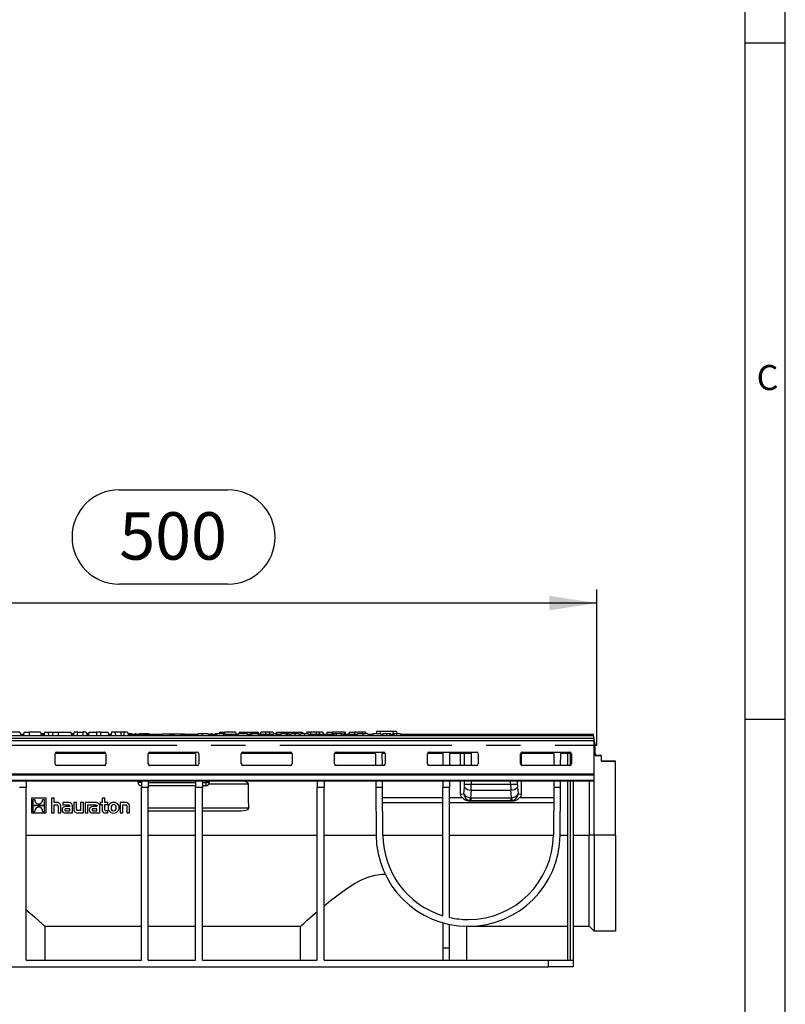
# Model space of a CAD drawing. Units: millimetres. Extents: x 56 to 3304, y 56 to 2320.
# Drawn here: x 2852 to 3304, y 1020 to 1602 of the extents above; entities that cross this region are included whole.
import ezdxf

# ---------------------------------------------------------------- set-up
doc = ezdxf.new("R2010")
doc.units = ezdxf.units.MM
doc.header["$LTSCALE"] = 8
doc.linetypes.add('CENTERX2', pattern=[20.32, 12.7, -2.54, 2.54, -2.54])
for name, color, linetype in [('HAURATON_CENTERLINE', 60, 'CENTERX2'), ('HAURATON_DIMENSIONING', 1, 'Continuous'), ('HAURATON_FRAME_LOGO', 1, 'Continuous')]:
    doc.layers.add(name, color=color, linetype=linetype)
doc.layers.add('HAURATON_PRODUCT_CONTOUR', color=7, linetype='Continuous', lineweight=25)
doc.styles.add('SLDTEXTSTYLE1', font='GOTHIC.TTF', dxfattribs={"width": 0.913})
doc.styles.add('SLDTEXTSTYLE2', font='ARIAL.TTF', dxfattribs={"width": 0.948})
doc.dimstyles.new('SLDDIMSTYLE0', dxfattribs={"dimtxt": 28, "dimasz": 28, "dimexe": 0, "dimexo": 0.0625, "dimgap": 7, "dimtad": 1, "dimdec": 0, "dimrnd": 1e-09, "dimzin": 12, "dimdsep": 46, "dimtxsty": 'SLDTEXTSTYLE2', "dimsah": 1, "dimcen": 0.09, "dimadec": 0, "dimazin": 3, "dimtfac": 1, "dimtdec": 0, "dimtofl": 0, "dimtmove": 0, "dimatfit": 3, "dimfxl": 1, "dimfrac": 2, "dimtolj": 1, "dimtzin": 12, "dimarcsym": 0})

# ---------------------------------------------------------------- blocks, each defined once
blk = doc.blocks.new('_D_14')
at = {"layer": 'HAURATON_DIMENSIONING'}
for p, q in [((2910.55, 1323.77), (2974.71, 1323.77)), ((2692.63, 1176.81), (2692.63, 1264.81)), ((2974.71, 1267.97), (2910.55, 1267.97)), ((3192.63, 1172.81), (3192.63, 1264.81)), ((3192.63, 1256.81), (2692.63, 1256.81))]:
    blk.add_line(p, q, dxfattribs=at)
for centre, start, end in [((2910.55, 1295.87), 90, 270), ((2974.71, 1295.87), 270, 90)]:
    blk.add_arc(centre, 27.9, start, end, dxfattribs=at)
for points in [[(2692.63, 1256.81), (2720.63, 1252.5), (2720.63, 1261.11)], [(3192.63, 1256.81), (3164.63, 1261.11), (3164.63, 1252.5)]]:
    blk.add_solid(points, dxfattribs=at)
at = {"layer": 'HAURATON_DIMENSIONING', "insert": (2910.55, 1310.48), "char_height": 28, "attachment_point": 1, "style": 'SLDTEXTSTYLE2'}
blk.add_mtext('500', dxfattribs=at)

msp = doc.modelspace()

# ---------------------------------------------------------------- linework, layer by layer
at = {"layer": 'HAURATON_CENTERLINE'}
msp.add_line((2192.63, 1172.81), (3192.63, 1172.81), dxfattribs=at)
at = {"layer": 'HAURATON_FRAME_LOGO'}
for p, q in [((3304, 304), (3304, 2320)), ((3280, 2296), (3280, 304)), ((3280, 1588), (3304, 1588)), ((3304, 1188), (3280, 1188))]:
    msp.add_line(p, q, dxfattribs=at)
at = {"layer": 'HAURATON_PRODUCT_CONTOUR'}
for p, q in [((3191.13, 1176.81), (2194.13, 1176.81)), ((2194.13, 1175.57), (3191.13, 1175.57)), ((2694.54, 1178.61), (3190.72, 1178.61)), ((2851.84, 1180.61), (2844.28, 1180.61)), ((2851.84, 1180.61), (2852.38, 1178.61)), ((2854.01, 1179.11), (2852.25, 1179.11)), ((2854.42, 1180.61), (2853.88, 1178.61)), ((2854.42, 1180.61), (2857.38, 1180.61)), ((2857.38, 1180.61), (2857.38, 1178.61)), ((2863.94, 1180.61), (2857.38, 1180.61)), ((2863.94, 1180.61), (2864.48, 1178.61)), ((2865.39, 1179.61), (2864.21, 1179.61)), ((2866.11, 1179.11), (2864.35, 1179.11)), ((2866.25, 1179.61), (2865.39, 1179.61)), ((2866.52, 1180.61), (2865.98, 1178.61)), ((2866.52, 1180.61), (2868.44, 1180.61)), ((2868.44, 1180.61), (2868.98, 1178.61)), ((2868.44, 1180.61), (2871.52, 1180.61)), ((2871.52, 1180.61), (2870.98, 1178.61)), ((2871.52, 1180.61), (2874.48, 1180.61)), ((2874.48, 1180.61), (2874.48, 1178.61)), ((2874.48, 1180.61), (2882.04, 1180.61)), ((2882.04, 1180.61), (2882.58, 1178.61)), ((2883.55, 1179.61), (2882.31, 1179.61)), ((2883.41, 1179.11), (2882.45, 1179.11)), ((2883.82, 1180.61), (2883.28, 1178.61)), ((2886.12, 1180.61), (2883.82, 1180.61)), ((2886.12, 1180.61), (2885.58, 1178.61)), ((2886.12, 1180.61), (2889.08, 1180.61)), ((2889.08, 1180.61), (2889.08, 1178.61)), ((2891.04, 1180.61), (2889.08, 1180.61)), ((2891.04, 1180.61), (2891.58, 1178.61)), ((2892.31, 1179.11), (2891.45, 1179.11)), ((2891.82, 1179.61), (2891.68, 1179.11)), ((2892.41, 1179.61), (2891.82, 1179.61)), ((2892.72, 1180.61), (2892.18, 1178.61)), ((2892.41, 1179.61), (2892.43, 1179.53)), ((2892.45, 1179.61), (2892.41, 1179.61)), ((2892.72, 1180.61), (2897.18, 1180.61)), ((2897.18, 1180.61), (2897.18, 1178.61)), ((2899.38, 1180.61), (2897.18, 1180.61)), ((2899.38, 1180.61), (2899.38, 1178.61)), ((2899.38, 1180.61), (2903.84, 1180.61)), ((2903.84, 1180.61), (2904.38, 1178.61)), ((2904.45, 1179.61), (2904.11, 1179.61)), ((2905.61, 1179.11), (2904.25, 1179.11)), ((2904.45, 1179.61), (2904.58, 1179.11)), ((2906.02, 1180.61), (2905.48, 1178.61)), ((2907.94, 1180.61), (2906.02, 1180.61)), ((2907.94, 1180.61), (2908.48, 1178.61)), ((2911.48, 1180.61), (2907.94, 1180.61)), ((2911.48, 1180.61), (2911.48, 1178.61)), ((2913.52, 1180.61), (2911.48, 1180.61)), ((2913.52, 1180.61), (2912.98, 1178.61)), ((2915.44, 1180.61), (2913.52, 1180.61)), ((2915.44, 1180.61), (2915.98, 1178.61)), ((2917.12, 1179.61), (2915.71, 1179.61)), ((2935.96, 1179.11), (2915.85, 1179.11)), ((2917.12, 1179.61), (2917.05, 1179.11)), ((2917.9, 1179.61), (2917.12, 1179.61)), ((2917.9, 1179.61), (2918.03, 1179.11)), ((2919.91, 1179.61), (2919.78, 1179.11)), ((2920.51, 1179.61), (2919.91, 1179.61)), ((2920.51, 1179.61), (2920.64, 1179.11)), ((2922.21, 1179.61), (2922.08, 1179.11)), ((2923.37, 1179.61), (2922.21, 1179.61)), ((2924.42, 1179.61), (2923.37, 1179.61)), ((2925.77, 1179.61), (2924.42, 1179.61)), ((2928.24, 1179.61), (2925.77, 1179.61)), ((2925.77, 1179.61), (2925.77, 1179.11)), ((2928.24, 1179.61), (2928.37, 1179.11)), ((2936.1, 1179.61), (2935.83, 1178.61)), ((2936.1, 1179.61), (2939.96, 1179.61)), ((2939.96, 1179.61), (2940.23, 1178.61)), ((2939.96, 1179.61), (2942.36, 1179.61)), ((2942.76, 1179.11), (2940.1, 1179.11)), ((2942.5, 1179.11), (2942.36, 1179.61)), ((2942.9, 1179.61), (2942.63, 1178.61)), ((2942.9, 1179.61), (2946.76, 1179.61)), ((2946.76, 1179.61), (2947.03, 1178.61)), ((2946.76, 1179.61), (2949.16, 1179.61)), ((2956.89, 1179.11), (2946.9, 1179.11)), ((2949.3, 1179.11), (2949.16, 1179.61)), ((2957.02, 1179.61), (2956.75, 1178.61)), ((2959.62, 1179.61), (2957.02, 1179.61)), ((2963.05, 1179.61), (2959.62, 1179.61)), ((2964.62, 1179.11), (2963.18, 1179.11)), ((2964.75, 1179.61), (2964.49, 1178.61)), ((2965.35, 1179.61), (2964.75, 1179.61)), ((2965.35, 1179.61), (2965.61, 1178.61)), ((2967.23, 1179.11), (2965.48, 1179.11)), ((2967.36, 1179.61), (2967.09, 1178.61)), ((2967.95, 1179.61), (2967.36, 1179.61)), ((2972.2, 1179.61), (2967.95, 1179.61)), ((2967.95, 1179.61), (2968.22, 1178.61)), ((2969.82, 1180.61), (2969.55, 1179.61)), ((2969.82, 1180.61), (2972.78, 1180.61)), ((2972.2, 1179.61), (2972.05, 1178.61)), ((2972.98, 1179.61), (2972.2, 1179.61)), ((2979.24, 1180.61), (2972.78, 1180.61)), ((2972.78, 1180.61), (2972.78, 1179.61)), ((2972.98, 1179.61), (2973.25, 1178.61)), ((2980.68, 1179.11), (2973.11, 1179.11)), ((2979.24, 1180.61), (2979.65, 1179.11)), ((2980.81, 1179.61), (2980.54, 1178.61)), ((2986.12, 1179.61), (2980.81, 1179.61)), ((2981.42, 1180.61), (2981.15, 1179.61)), ((2981.42, 1180.61), (2985.88, 1180.61)), ((2985.88, 1180.61), (2988.08, 1180.61)), ((2985.88, 1180.61), (2985.88, 1179.61)), ((2986.12, 1179.61), (2986.39, 1178.61)), ((2987.69, 1179.11), (2986.26, 1179.11)), ((2987.83, 1179.61), (2987.56, 1178.61)), ((2988.42, 1179.61), (2987.83, 1179.61)), ((2988.08, 1180.61), (2992.54, 1180.61)), ((2988.08, 1180.61), (2988.08, 1179.61)), ((2988.42, 1179.61), (2988.69, 1178.61)), ((2992.67, 1179.61), (2988.42, 1179.61)), ((2992.67, 1179.61), (2992.52, 1178.61)), ((2992.54, 1180.61), (2992.81, 1179.61)), ((2993.44, 1179.61), (2992.67, 1179.61)), ((2993.44, 1179.61), (2993.71, 1178.61)), ((3001.37, 1179.11), (2993.58, 1179.11)), ((2994.22, 1180.61), (2993.81, 1179.11)), ((2997.22, 1180.61), (2994.22, 1180.61)), ((2997.22, 1180.61), (2996.81, 1179.11)), ((2999.14, 1180.61), (2997.22, 1180.61)), ((2999.14, 1180.61), (2999.55, 1179.11)), ((3001.44, 1180.61), (2999.14, 1180.61)), ((3001.51, 1179.61), (3001.24, 1178.61)), ((3001.44, 1180.61), (3001.71, 1179.61)), ((3003.35, 1179.61), (3001.51, 1179.61)), ((3003.22, 1180.61), (3002.95, 1179.61)), ((3003.35, 1179.61), (3003.09, 1178.61)), ((3003.22, 1180.61), (3006.18, 1180.61)), ((3003.84, 1179.61), (3003.35, 1179.61)), ((3003.84, 1179.61), (3004.11, 1178.61)), ((3005.88, 1179.11), (3003.98, 1179.11)), ((3006.02, 1179.61), (3005.75, 1178.61)), ((3009.5, 1179.61), (3006.02, 1179.61)), ((3006.18, 1180.61), (3018.74, 1180.61)), ((3006.18, 1180.61), (3006.18, 1179.61)), ((3009.5, 1179.61), (3009.24, 1178.61)), ((3009.99, 1179.61), (3009.5, 1179.61)), ((3009.99, 1179.61), (3010.26, 1178.61)), ((3011.02, 1179.61), (3009.99, 1179.61)), ((3011.02, 1179.61), (3011.29, 1178.61)), ((3011.95, 1179.11), (3011.15, 1179.11)), ((3014.29, 1179.61), (3012.1, 1179.61)), ((3016.66, 1179.61), (3014.29, 1179.61)), ((3017.58, 1179.11), (3016.79, 1179.11)), ((3019.92, 1179.61), (3017.74, 1179.61)), ((3018.74, 1180.61), (3019.01, 1179.61)), ((3022.29, 1179.61), (3019.92, 1179.61)), ((3021.32, 1180.61), (3021.05, 1179.61)), ((3023.24, 1180.61), (3021.32, 1180.61)), ((3036.5, 1179.11), (3022.43, 1179.11)), ((3023.24, 1180.61), (3023.65, 1179.11)), ((3026.88, 1180.61), (3023.24, 1180.61)), ((3028.92, 1180.61), (3026.88, 1180.61)), ((3026.88, 1180.61), (3026.88, 1179.11)), ((3028.92, 1180.61), (3028.51, 1179.11)), ((3030.84, 1180.61), (3028.92, 1180.61)), ((3030.84, 1180.61), (3031.25, 1179.11)), ((3033.42, 1180.61), (3033.01, 1179.11)), ((3033.42, 1180.61), (3036.38, 1180.61)), ((3036.63, 1179.61), (3036.36, 1178.61)), ((3043.34, 1180.61), (3036.38, 1180.61)), ((3036.38, 1180.61), (3036.38, 1179.11)), ((3037.22, 1179.61), (3036.63, 1179.61)), ((3037.22, 1179.61), (3037.49, 1178.61)), ((3038.7, 1179.61), (3037.22, 1179.61)), ((3038.7, 1179.61), (3038.66, 1178.61)), ((3041.67, 1179.61), (3038.7, 1179.61)), ((3041.67, 1179.61), (3041.54, 1178.61)), ((3042.39, 1179.61), (3041.67, 1179.61)), ((3042.39, 1179.61), (3042.93, 1178.61)), ((3043.38, 1179.11), (3042.66, 1179.11)), ((3043.52, 1179.61), (3043.25, 1178.61)), ((3043.34, 1180.61), (3043.61, 1179.61)), ((3043.34, 1180.61), (3043.94, 1180.61)), ((3044, 1179.61), (3043.52, 1179.61)), ((3044.35, 1179.11), (3043.94, 1180.61)), ((3044, 1179.61), (3044.27, 1178.61)), ((3045.86, 1179.11), (3044.14, 1179.11)), ((3045.99, 1179.61), (3045.72, 1178.61)), ((3046.48, 1179.61), (3045.99, 1179.61)), ((3046.52, 1180.61), (3046.25, 1179.61)), ((3046.48, 1179.61), (3046.75, 1178.61)), ((3046.52, 1180.61), (3049.48, 1180.61)), ((3050.91, 1179.11), (3046.61, 1179.11)), ((3054.02, 1180.61), (3049.48, 1180.61)), ((3049.48, 1180.61), (3049.48, 1179.11)), ((3054.48, 1179.61), (3051.04, 1179.61)), ((3054.02, 1180.61), (3053.75, 1179.61)), ((3055.94, 1180.61), (3054.02, 1180.61)), ((3057.41, 1179.61), (3054.48, 1179.61)), ((3055.94, 1180.61), (3056.21, 1179.61)), ((3060.16, 1179.11), (3057.58, 1179.11)), ((3060.06, 1178.75), (3060.03, 1178.61)), ((3064.99, 1179.61), (3060.31, 1179.61)), ((3062.52, 1180.91), (3062.39, 1179.61)), ((3064.58, 1180.91), (3062.52, 1180.91)), ((3064.58, 1180.91), (3064.69, 1179.61)), ((3072.28, 1180.91), (3064.58, 1180.91)), ((3064.99, 1179.61), (3065.26, 1178.61)), ((3066.17, 1179.11), (3065.12, 1179.11)), ((3068.5, 1179.61), (3066.32, 1179.61)), ((3070.32, 1179.61), (3068.5, 1179.61)), ((3070.88, 1179.61), (3070.32, 1179.61)), ((3071.94, 1179.11), (3071.01, 1179.11)), ((3072.79, 1179.61), (3072.07, 1179.61)), ((3072.28, 1180.91), (3072.17, 1179.61)), ((3074.34, 1180.91), (3072.28, 1180.91)), ((3074.37, 1179.61), (3072.79, 1179.61)), ((3074.34, 1180.91), (3074.47, 1179.61)), ((3076.66, 1179.61), (3074.37, 1179.61)), ((3076.66, 1179.61), (3076.93, 1178.61)), ((3190.64, 1179.11), (3076.8, 1179.11)), ((3190.72, 1178.61), (3190.64, 1179.11)), ((3191.03, 1176.81), (3190.72, 1178.61)), ((3191.13, 1175.57), (3191.13, 1176.81)), ((3191.63, 1173.31), (3191.13, 1176.23)), ((3191.13, 1155.88), (3191.13, 1175.57)), ((3191.6, 1172.81), (3191.13, 1172.81)), ((3191.13, 1171.9), (3191.56, 1171.9)), ((3191.13, 1171.81), (3191.63, 1171.81)), ((3191.55, 1171.81), (3191.56, 1171.9)), ((3191.56, 1171.9), (3191.6, 1172.81)), ((3191.6, 1172.81), (3191.63, 1173.31)), ((3191.63, 1167.81), (3191.63, 1171.81)), ((2902.63, 1167.81), (2872.63, 1167.81)), ((2872.63, 1161.75), (2872.63, 1167.73)), ((2873.63, 1168.73), (2901.63, 1168.73)), ((2902.63, 1167.73), (2902.63, 1161.75)), ((2955.63, 1167.81), (2927.63, 1167.81)), ((2927.63, 1161.75), (2927.63, 1167.73)), ((2928.63, 1168.73), (2956.63, 1168.73)), ((2955.63, 1167.81), (2955.63, 1160.79)), ((2957.63, 1167.73), (2957.63, 1161.75)), ((3012.63, 1167.81), (2982.63, 1167.81)), ((2982.63, 1161.75), (2982.63, 1167.73)), ((2983.63, 1168.73), (3011.63, 1168.73)), ((3012.63, 1167.73), (3012.63, 1161.75)), ((3061.93, 1167.81), (3037.63, 1167.81)), ((3037.63, 1161.75), (3037.63, 1167.73)), ((3038.63, 1168.73), (3066.63, 1168.73)), ((3061.93, 1167.81), (3061.98, 1160.79)), ((3067.63, 1167.81), (3065.93, 1167.81)), ((3065.98, 1160.79), (3065.93, 1167.81)), ((3067.63, 1167.73), (3067.63, 1161.75)), ((3101.73, 1167.81), (3092.63, 1167.81)), ((3092.63, 1161.75), (3092.63, 1167.73)), ((3093.63, 1168.73), (3121.63, 1168.73)), ((3101.73, 1167.81), (3101.73, 1160.79)), ((3118.49, 1167.81), (3105.73, 1167.81)), ((3105.73, 1167.81), (3105.73, 1160.79)), ((3112.13, 1160.83), (3112.13, 1167.81)), ((3114.56, 1160.83), (3114.55, 1167.81)), ((3118.49, 1167.81), (3118.49, 1160.79)), ((3122.63, 1167.73), (3122.63, 1161.75)), ((3167.33, 1167.81), (3147.63, 1167.81)), ((3147.63, 1161.75), (3147.63, 1167.73)), ((3148.13, 1160.96), (3148.13, 1167.81)), ((3148.63, 1168.73), (3176.63, 1168.73)), ((3167.33, 1167.81), (3167.28, 1160.79)), ((3171.28, 1160.79), (3171.33, 1167.81)), ((3177.63, 1167.81), (3171.33, 1167.81)), ((3175.63, 1160.83), (3175.63, 1167.81)), ((3177.13, 1160.96), (3177.13, 1167.81)), ((3177.63, 1167.73), (3177.63, 1161.75)), ((3191.63, 1167.81), (3191.13, 1167.81)), ((3191.63, 1167.81), (3191.63, 1166.79)), ((3195.13, 1166.81), (3191.63, 1166.81)), ((3191.63, 1166.79), (3195.13, 1166.79)), ((3195.13, 1166.79), (3195.13, 1166.81)), ((3195.13, 1166.79), (3195.13, 1163.29)), ((2873.63, 1160.75), (2873.63, 1160.83)), ((2901.63, 1160.83), (2873.63, 1160.83)), ((2901.63, 1160.75), (2873.63, 1160.75)), ((2901.63, 1160.83), (2901.63, 1160.75)), ((2928.63, 1160.75), (2928.63, 1160.83)), ((2955.63, 1160.83), (2928.63, 1160.83)), ((2956.63, 1160.75), (2928.63, 1160.75)), ((2956.63, 1160.79), (2956.63, 1160.75)), ((2983.63, 1160.75), (2983.63, 1160.83)), ((3011.63, 1160.83), (2983.63, 1160.83)), ((3011.63, 1160.75), (2983.63, 1160.75)), ((3011.63, 1160.83), (3011.63, 1160.75)), ((3038.63, 1160.75), (3038.63, 1160.83)), ((3061.98, 1160.83), (3038.63, 1160.83)), ((3066.63, 1160.75), (3038.63, 1160.75)), ((3066.63, 1160.83), (3065.98, 1160.83)), ((3066.63, 1160.83), (3066.63, 1160.75)), ((3093.63, 1160.75), (3093.63, 1160.83)), ((3101.73, 1160.83), (3093.63, 1160.83)), ((3121.63, 1160.75), (3093.63, 1160.75)), ((3116.54, 1160.83), (3105.73, 1160.83)), ((3121.63, 1160.79), (3121.63, 1160.75)), ((3148.63, 1160.75), (3148.63, 1160.83)), ((3167.28, 1160.83), (3148.63, 1160.83)), ((3176.63, 1160.75), (3148.63, 1160.75)), ((3176.63, 1160.83), (3171.28, 1160.83)), ((3176.63, 1160.83), (3176.63, 1160.75)), ((3203.63, 1163.31), (3195.13, 1163.31)), ((3195.13, 1163.29), (3203.63, 1163.29)), ((3203.63, 1163.29), (3203.63, 1163.31)), ((3203.63, 1119.7), (3203.63, 1163.29)), ((2194.13, 1155.88), (3191.13, 1155.88)), ((2194.13, 1155.37), (3191.13, 1155.37)), ((3191.13, 1155.37), (3191.13, 1155.88)), ((3191.13, 1152.24), (3191.13, 1155.37)), ((2194.13, 1152.24), (3191.13, 1152.24)), ((2194.13, 1151.81), (3191.13, 1151.81)), ((2855.63, 1147.81), (2851.63, 1147.81)), ((2855.63, 1151.81), (2855.63, 1147.81)), ((2855.63, 1045.81), (2855.63, 1147.81)), ((2921.63, 1150.81), (2921.63, 1151.81)), ((2923.63, 1150.81), (2921.63, 1150.81)), ((2923.63, 1151.81), (2923.63, 1147.81)), ((2923.63, 1045.81), (2923.63, 1147.81)), ((2927.63, 1147.81), (2923.63, 1147.81)), ((2927.63, 1151.81), (2927.63, 1147.81)), ((2927.63, 1150.81), (2955.63, 1150.81)), ((2955.63, 1148.81), (2927.63, 1148.81)), ((2927.63, 1045.81), (2927.63, 1147.81)), ((2955.63, 1151.81), (2955.63, 1147.81)), ((2955.63, 1045.81), (2955.63, 1147.81)), ((2959.63, 1147.81), (2955.63, 1147.81)), ((2959.63, 1151.81), (2959.63, 1147.81)), ((2959.63, 1150.81), (2961.63, 1150.81)), ((2961.63, 1148.81), (2959.63, 1148.81)), ((2959.63, 1045.81), (2959.63, 1147.81)), ((2961.63, 1150.81), (2961.63, 1151.81)), ((2961.63, 1150.81), (2961.63, 1148.81)), ((2963.63, 1150.81), (2961.63, 1150.81)), ((2986.85, 1149.81), (2963.36, 1149.81)), ((2963.63, 1151.81), (2963.63, 1150.81)), ((3027.53, 1151.81), (3027.53, 1147.81)), ((3027.53, 1045.81), (3027.53, 1147.81)), ((3031.53, 1147.81), (3027.53, 1147.81)), ((3031.53, 1151.81), (3031.53, 1147.81)), ((3031.53, 1045.81), (3031.53, 1147.81)), ((3062.04, 1151.81), (3062.07, 1147.81)), ((3066.07, 1147.81), (3062.07, 1147.81)), ((3062.07, 1147.81), (3062.27, 1119.68)), ((3066.07, 1147.81), (3066.04, 1151.81)), ((3066.27, 1119.71), (3066.07, 1147.81)), ((3101.73, 1151.81), (3101.73, 1147.81)), ((3101.73, 1072.03), (3101.73, 1147.81)), ((3105.73, 1147.81), (3101.73, 1147.81)), ((3105.73, 1151.81), (3105.73, 1147.81)), ((3105.73, 1070.98), (3105.73, 1147.81)), ((3112.13, 1143.86), (3112.13, 1151.81)), ((3114.16, 1144.06), (3114.5, 1148.06)), ((3114.57, 1149.8), (3114.57, 1151.81)), ((3114.57, 1149.8), (3118.51, 1149.81)), ((3118.51, 1151.81), (3118.51, 1149.81)), ((3118.51, 1149.81), (3141.75, 1149.81)), ((3141.75, 1149.81), (3141.75, 1151.81)), ((3141.75, 1149.81), (3145.69, 1149.8)), ((3145.69, 1151.81), (3145.69, 1149.8)), ((3145.76, 1148.06), (3146.1, 1144.06)), ((3148.13, 1143.86), (3148.13, 1151.81)), ((3167.19, 1147.81), (3166.99, 1119.71)), ((3167.22, 1151.81), (3167.19, 1147.81)), ((3171.19, 1147.81), (3167.19, 1147.81)), ((3170.99, 1119.68), (3171.19, 1147.81)), ((3171.19, 1147.81), (3171.22, 1151.81)), ((3175.63, 1045.81), (3175.63, 1151.81)), ((3177.13, 1045.81), (3177.13, 1151.81)), ((3178.63, 1151.81), (3178.63, 1045.81)), ((3188.13, 1151.81), (3188.13, 1119.7)), ((3191.13, 1151.81), (3191.13, 1152.24)), ((3191.13, 1119.7), (3191.13, 1151.81)), ((2858.63, 1141.48), (2858.63, 1132.81)), ((2867.31, 1141.48), (2858.63, 1141.48)), ((2867.31, 1141.48), (2858.63, 1141.48)), ((2858.63, 1141.48), (2858.63, 1141.48)), ((2867.31, 1132.81), (2867.31, 1141.48)), ((2867.31, 1141.48), (2867.31, 1141.48)), ((2870.48, 1141.48), (2870.48, 1132.8)), ((2872.08, 1141.48), (2870.48, 1141.48)), ((2872.08, 1141.48), (2870.48, 1141.48)), ((2870.48, 1141.48), (2870.48, 1141.48)), ((2872.08, 1138.91), (2872.08, 1141.48)), ((2872.08, 1141.48), (2872.08, 1141.48)), ((2900.42, 1141.48), (2900.42, 1138.91)), ((2902.03, 1141.48), (2900.42, 1141.48)), ((2902.03, 1141.48), (2900.42, 1141.48)), ((2900.42, 1141.48), (2900.42, 1141.48)), ((2902.03, 1138.91), (2902.03, 1141.48)), ((2902.03, 1141.48), (2902.03, 1141.48)), ((3066.11, 1141.81), (3101.73, 1141.81)), ((3105.73, 1141.81), (3113.36, 1141.81)), ((3112.13, 1143.86), (3114.16, 1144.06)), ((3118.44, 1146.32), (3118.06, 1141.78)), ((3118.21, 1141.77), (3142.05, 1141.77)), ((3118.21, 1141.77), (3118.21, 1140.08)), ((3118.44, 1146.32), (3141.82, 1146.32)), ((3142.2, 1141.78), (3141.82, 1146.32)), ((3142.05, 1140.08), (3142.05, 1141.77)), ((3146.1, 1144.06), (3148.13, 1143.86)), ((3146.9, 1141.81), (3167.15, 1141.81)), ((2860.69, 1140.59), (2859.5, 1140.59)), ((2859.5, 1140.59), (2859.5, 1137.41)), ((2859.5, 1137.41), (2866.43, 1137.41)), ((2859.5, 1137.41), (2866.43, 1137.41)), ((2866.43, 1136.88), (2859.5, 1136.88)), ((2859.5, 1136.88), (2859.5, 1133.69)), ((2860.68, 1140.38), (2860.68, 1140.37)), ((2861.68, 1135.79), (2861.68, 1135.8)), ((2864.14, 1135.87), (2864.14, 1135.87)), ((2866.43, 1140.59), (2865.25, 1140.59)), ((2865.26, 1140.4), (2865.26, 1140.4)), ((2866.43, 1137.41), (2866.43, 1140.59)), ((2866.43, 1133.69), (2866.43, 1136.88)), ((2873.52, 1138.91), (2872.08, 1138.91)), ((2873.52, 1138.91), (2872.08, 1138.91)), ((2872.08, 1137.57), (2873.37, 1137.57)), ((2872.08, 1132.8), (2872.08, 1137.57)), ((2873.52, 1138.91), (2873.52, 1138.91)), ((2874.44, 1136.49), (2874.44, 1132.8)), ((2876.06, 1136.67), (2876.06, 1136.68)), ((2876.06, 1132.8), (2876.06, 1136.67)), ((2880.47, 1138.91), (2877.17, 1138.91)), ((2877.17, 1138.91), (2877.17, 1137.65)), ((2880.47, 1138.91), (2877.17, 1138.91)), ((2877.17, 1138.91), (2877.17, 1138.91)), ((2877.17, 1137.65), (2879.85, 1137.65)), ((2881.31, 1136.51), (2879.19, 1136.51)), ((2879.19, 1136.51), (2879.19, 1136.51)), ((2881.31, 1136.51), (2879.19, 1136.51)), ((2881.32, 1135.3), (2879.42, 1135.3)), ((2880.47, 1138.91), (2880.47, 1138.91)), ((2881.31, 1136.66), (2881.31, 1136.51)), ((2881.32, 1134.03), (2881.32, 1135.3)), ((2882.98, 1132.8), (2882.98, 1136.63)), ((2882.98, 1136.63), (2882.98, 1136.63)), ((2885.38, 1138.91), (2883.77, 1138.91)), ((2883.77, 1138.91), (2883.77, 1138.91)), ((2885.38, 1138.91), (2883.77, 1138.91)), ((2883.77, 1138.91), (2883.77, 1135.04)), ((2885.38, 1138.91), (2885.38, 1138.91)), ((2885.38, 1135.17), (2885.38, 1138.91)), ((2887.73, 1138.91), (2887.73, 1134.15)), ((2889.34, 1138.91), (2887.73, 1138.91)), ((2887.73, 1138.91), (2887.73, 1138.91)), ((2889.34, 1138.91), (2887.73, 1138.91)), ((2889.34, 1132.8), (2889.34, 1138.91)), ((2889.34, 1138.91), (2889.34, 1138.91)), ((2890.37, 1138.91), (2890.37, 1132.8)), ((2896.54, 1138.91), (2890.37, 1138.91)), ((2890.37, 1138.91), (2890.37, 1138.91)), ((2896.54, 1138.91), (2890.37, 1138.91)), ((2891.98, 1137.65), (2893.27, 1137.65)), ((2891.98, 1132.8), (2891.98, 1137.65)), ((2893.27, 1137.65), (2895.92, 1137.65)), ((2893.27, 1137.65), (2893.27, 1137.65)), ((2893.27, 1137.65), (2893.27, 1137.65)), ((2897.38, 1136.51), (2895.26, 1136.51)), ((2895.26, 1136.51), (2895.26, 1136.51)), ((2897.38, 1136.51), (2895.26, 1136.51)), ((2897.39, 1135.3), (2895.49, 1135.3)), ((2896.54, 1138.91), (2896.54, 1138.91)), ((2897.38, 1136.66), (2897.38, 1136.51)), ((2897.39, 1134.03), (2897.39, 1135.3)), ((2899.05, 1132.8), (2899.05, 1136.63)), ((2899.05, 1136.63), (2899.05, 1136.63)), ((2899.28, 1138.91), (2899.28, 1137.69)), ((2900.42, 1138.91), (2899.28, 1138.91)), ((2900.42, 1138.91), (2899.28, 1138.91)), ((2899.28, 1138.91), (2899.28, 1138.91)), ((2899.28, 1137.69), (2900.42, 1137.69)), ((2900.42, 1137.69), (2900.42, 1134.72)), ((2903.73, 1138.91), (2902.03, 1138.91)), ((2903.73, 1138.91), (2902.03, 1138.91)), ((2902.03, 1137.69), (2903.73, 1137.69)), ((2902.03, 1135.23), (2902.03, 1137.69)), ((2903.73, 1137.69), (2903.73, 1138.91)), ((2903.73, 1138.91), (2903.73, 1138.91)), ((2903.98, 1135.85), (2903.98, 1135.85)), ((2907.23, 1139.01), (2907.23, 1139.02)), ((2910.46, 1135.85), (2910.46, 1135.85)), ((2911.03, 1138.91), (2911.03, 1132.8)), ((2914.07, 1138.91), (2911.03, 1138.91)), ((2911.03, 1138.91), (2911.03, 1138.91)), ((2914.07, 1138.91), (2911.03, 1138.91)), ((2912.64, 1137.57), (2913.94, 1137.57)), ((2912.64, 1132.8), (2912.64, 1137.57)), ((2914.07, 1138.91), (2914.07, 1138.91)), ((2915.01, 1136.48), (2915.01, 1132.8)), ((2916.62, 1136.67), (2916.62, 1136.68)), ((2916.62, 1132.8), (2916.62, 1136.67)), ((2927.63, 1135.81), (2955.63, 1135.81)), ((2959.63, 1135.81), (2987.04, 1135.81)), ((3101.73, 1138.7), (3066.13, 1138.7)), ((3167.13, 1138.7), (3105.73, 1138.7)), ((3118.21, 1140.08), (3116.8, 1139.94)), ((3116.8, 1139.94), (3143.46, 1139.94)), ((3118.21, 1140.08), (3142.05, 1140.08)), ((3143.46, 1139.94), (3142.05, 1140.08)), ((2858.63, 1132.81), (2867.31, 1132.81)), ((2859.5, 1133.7), (2860.68, 1133.7)), ((2859.5, 1133.69), (2860.68, 1133.69)), ((2860.68, 1133.89), (2860.68, 1133.88)), ((2865.25, 1133.7), (2866.43, 1133.7)), ((2865.25, 1133.69), (2866.43, 1133.69)), ((2865.26, 1133.91), (2865.26, 1133.91)), ((2870.48, 1132.8), (2872.08, 1132.8)), ((2874.44, 1132.8), (2876.06, 1132.8)), ((2876.76, 1134.57), (2876.76, 1134.57)), ((2878.65, 1132.8), (2882.98, 1132.8)), ((2879.31, 1134.03), (2881.32, 1134.03)), ((2879.31, 1134.03), (2879.31, 1134.03)), ((2879.31, 1134.03), (2881.32, 1134.03)), ((2886.3, 1132.8), (2889.34, 1132.8)), ((2887.73, 1134.15), (2886.43, 1134.15)), ((2886.43, 1134.15), (2886.43, 1134.15)), ((2887.73, 1134.15), (2886.43, 1134.15)), ((2890.37, 1132.8), (2891.98, 1132.8)), ((2892.83, 1134.57), (2892.83, 1134.57)), ((2894.72, 1132.8), (2899.05, 1132.8)), ((2895.38, 1134.03), (2897.39, 1134.03)), ((2895.38, 1134.03), (2895.38, 1134.03)), ((2895.38, 1134.03), (2897.39, 1134.03)), ((2902.26, 1132.8), (2903.73, 1132.8)), ((2903.73, 1134.02), (2903.07, 1134.02)), ((2903.07, 1134.02), (2903.07, 1134.02)), ((2903.73, 1134.02), (2903.07, 1134.02)), ((2903.73, 1132.8), (2903.73, 1134.02)), ((2903.73, 1134.02), (2903.73, 1134.02)), ((2907.22, 1134.01), (2907.22, 1134.01)), ((2911.03, 1132.8), (2912.64, 1132.8)), ((2915.01, 1132.8), (2916.62, 1132.8)), ((2955.63, 1133.81), (2927.63, 1133.81)), ((2982.52, 1133.81), (2959.63, 1133.81)), ((2855.63, 1119.68), (2923.63, 1119.68)), ((2927.63, 1119.68), (2955.63, 1119.68)), ((2959.63, 1119.68), (3027.53, 1119.68)), ((3031.53, 1119.68), (3062.27, 1119.68)), ((3066.27, 1119.68), (3101.73, 1119.68)), ((3105.73, 1119.68), (3166.99, 1119.68)), ((3170.99, 1119.68), (3175.63, 1119.68)), ((3178.63, 1119.68), (3188.13, 1119.68)), ((3191.13, 1119.7), (3188.13, 1119.7)), ((3188.13, 1119.68), (3188.13, 1119.7)), ((3188.13, 1065.81), (3188.13, 1119.68)), ((3203.63, 1119.7), (3191.13, 1119.7)), ((3191.13, 1119.7), (3191.13, 1062.81)), ((3203.63, 1119.7), (3203.63, 1062.81)), ((2866.61, 1065.81), (2866.61, 1045.81)), ((2866.61, 1065.81), (2923.63, 1065.81)), ((2866.63, 1065.81), (2866.63, 1065.81)), ((2927.63, 1065.81), (2955.63, 1065.81)), ((2959.63, 1065.81), (3017.65, 1065.81)), ((3017.63, 1065.81), (3017.63, 1065.81)), ((3017.65, 1045.81), (3017.65, 1065.81)), ((3101.73, 1067.86), (3101.73, 1052.81)), ((3105.73, 1052.81), (3105.73, 1066.89)), ((3115.61, 1065.81), (3115.61, 1045.81)), ((3115.62, 1065.81), (3115.63, 1065.81)), ((3115.63, 1065.81), (3115.63, 1065.81)), ((3116.75, 1069.81), (3116.51, 1069.81)), ((3116.51, 1065.81), (3116.75, 1065.81)), ((3116.75, 1065.81), (3175.63, 1065.81)), ((3178.63, 1065.81), (3188.13, 1065.81)), ((3191.13, 1062.81), (3188.13, 1065.81)), ((3203.63, 1062.81), (3191.13, 1062.81)), ((3101.73, 1052.81), (3101.73, 1045.81)), ((3105.73, 1052.81), (3101.73, 1052.81)), ((3105.73, 1045.81), (3105.73, 1052.81)), ((2221.11, 1041.81), (3164.15, 1041.81)), ((2855.63, 1045.81), (2923.63, 1045.81)), ((2927.63, 1045.81), (2955.63, 1045.81)), ((2959.63, 1045.81), (3027.53, 1045.81)), ((3031.53, 1045.81), (3164.15, 1045.81)), ((3164.15, 1041.81), (3164.15, 1045.81)), ((3164.15, 1045.81), (3178.63, 1045.81)), ((3178.63, 1041.81), (3164.15, 1041.81)), ((3178.63, 1045.81), (3178.63, 1041.81))]:
    msp.add_line(p, q, dxfattribs=at)
at = {"layer": 'HAURATON_PRODUCT_CONTOUR', "flags": 128}
for points in [[(2865.39, 1179.61), (2865.39, 1179.31), (2865.39, 1179.11)], [(2923.37, 1179.61), (2923.31, 1179.31), (2923.28, 1179.11)], [(2924.42, 1179.61), (2924.4, 1179.31), (2924.39, 1179.11)], [(2959.62, 1179.61), (2959.62, 1179.31), (2959.62, 1179.01), (2959.62, 1178.61)], [(2963.05, 1179.61), (2963.13, 1179.31), (2963.21, 1179.01), (2963.32, 1178.61)], [(3012.1, 1179.61), (3011.95, 1179.11), (3011.8, 1178.61)], [(3014.29, 1179.61), (3014.29, 1179.31), (3014.29, 1179.01), (3014.29, 1178.61)], [(3016.66, 1179.61), (3016.74, 1179.31), (3016.82, 1179.01), (3016.92, 1178.61)], [(3017.74, 1179.61), (3017.58, 1179.11), (3017.43, 1178.61)], [(3019.92, 1179.61), (3019.92, 1179.31), (3019.92, 1179.01), (3019.92, 1178.61)], [(3022.29, 1179.61), (3022.37, 1179.31), (3022.45, 1179.01), (3022.56, 1178.61)], [(3051.04, 1179.61), (3050.96, 1179.31), (3050.88, 1179.01), (3050.77, 1178.61)], [(3054.48, 1179.61), (3054.48, 1179.31), (3054.48, 1179.01), (3054.48, 1178.61)], [(3057.41, 1179.61), (3057.58, 1179.11), (3057.75, 1178.61)], [(3066.32, 1179.61), (3066.17, 1179.11), (3066.02, 1178.61)], [(3068.5, 1179.61), (3068.5, 1179.31), (3068.5, 1179.01), (3068.5, 1178.61)], [(3070.32, 1179.61), (3070.39, 1179.31), (3070.45, 1179.01), (3070.53, 1178.61)], [(3070.88, 1179.61), (3070.96, 1179.31), (3071.04, 1179.01), (3071.15, 1178.61)], [(3072.07, 1179.61), (3071.99, 1179.31), (3071.91, 1179.01), (3071.8, 1178.61)], [(3072.79, 1179.61), (3072.68, 1179.11), (3072.58, 1178.61)], [(3074.37, 1179.61), (3074.37, 1179.31), (3074.37, 1179.01), (3074.37, 1178.61)], [(2982.24, 1151.81), (2984.88, 1151.47), (2985.65, 1151.18), (2986.5, 1150.59), (2986.73, 1150.26), (2986.85, 1149.87), (2986.85, 1149.81)], [(2873.37, 1137.57), (2873.69, 1137.55), (2873.94, 1137.5), (2874.13, 1137.4), (2874.28, 1137.27), (2874.37, 1137.07), (2874.43, 1136.81), (2874.44, 1136.49)], [(2879.19, 1136.51), (2878.34, 1136.45), (2877.68, 1136.27), (2877.2, 1135.95), (2876.95, 1135.59), (2876.81, 1135.13), (2876.76, 1134.57)], [(2879.19, 1136.51), (2878.34, 1136.46), (2877.68, 1136.27), (2877.2, 1135.95), (2876.95, 1135.59), (2876.81, 1135.13), (2876.76, 1134.57)], [(2879.42, 1135.3), (2879.08, 1135.28), (2878.81, 1135.22), (2878.61, 1135.12), (2878.51, 1134.99), (2878.45, 1134.83), (2878.43, 1134.61)], [(2879.85, 1137.65), (2880.36, 1137.62), (2880.76, 1137.54), (2881.04, 1137.39), (2881.19, 1137.21), (2881.28, 1136.97), (2881.31, 1136.66)], [(2886.43, 1134.15), (2886.11, 1134.16), (2885.86, 1134.21), (2885.67, 1134.29), (2885.53, 1134.41), (2885.44, 1134.6), (2885.39, 1134.85), (2885.38, 1135.17)], [(2886.43, 1134.15), (2886.11, 1134.16), (2885.86, 1134.21), (2885.67, 1134.29), (2885.53, 1134.42), (2885.44, 1134.6), (2885.39, 1134.85), (2885.38, 1135.17)], [(2895.26, 1136.51), (2894.41, 1136.45), (2893.75, 1136.27), (2893.27, 1135.95), (2893.02, 1135.59), (2892.88, 1135.13), (2892.83, 1134.57)], [(2895.26, 1136.51), (2894.41, 1136.46), (2893.75, 1136.27), (2893.27, 1135.95), (2893.02, 1135.59), (2892.88, 1135.13), (2892.83, 1134.57)], [(2895.49, 1135.3), (2895.15, 1135.28), (2894.88, 1135.22), (2894.68, 1135.12), (2894.58, 1134.99), (2894.52, 1134.83), (2894.5, 1134.61)], [(2895.92, 1137.65), (2896.58, 1137.6), (2897.03, 1137.45), (2897.19, 1137.32), (2897.3, 1137.14), (2897.36, 1136.93), (2897.38, 1136.66)], [(2903.07, 1134.02), (2902.76, 1134.04), (2902.51, 1134.11), (2902.32, 1134.22), (2902.19, 1134.38), (2902.06, 1134.74), (2902.03, 1135.23)], [(2903.07, 1134.02), (2902.76, 1134.05), (2902.51, 1134.11), (2902.32, 1134.22), (2902.19, 1134.38), (2902.06, 1134.74), (2902.03, 1135.23)], [(2907.22, 1137.69), (2906.58, 1137.57), (2906.1, 1137.22), (2905.79, 1136.64), (2905.68, 1135.85), (2905.78, 1135.07), (2906.09, 1134.49), (2906.58, 1134.13), (2907.22, 1134.01)], [(2907.22, 1134.01), (2907.86, 1134.13), (2908.35, 1134.49), (2908.66, 1135.07), (2908.77, 1135.85), (2908.66, 1136.64), (2908.35, 1137.22), (2907.87, 1137.57), (2907.22, 1137.69)], [(2913.94, 1137.57), (2914.28, 1137.55), (2914.54, 1137.5), (2914.73, 1137.41), (2914.87, 1137.27), (2914.95, 1137.07), (2914.99, 1136.81), (2915.01, 1136.48)], [(2987.04, 1135.81), (2986.98, 1135.48), (2986.79, 1135.12), (2986.32, 1134.69), (2985.24, 1134.18), (2982.52, 1133.81)], [(2878.43, 1134.61), (2878.44, 1134.44), (2878.48, 1134.31), (2878.55, 1134.21), (2878.65, 1134.13), (2878.92, 1134.05), (2879.31, 1134.03)], [(2878.43, 1134.61), (2878.44, 1134.44), (2878.48, 1134.31), (2878.55, 1134.21), (2878.65, 1134.13), (2878.92, 1134.05), (2879.31, 1134.03)], [(2894.5, 1134.61), (2894.51, 1134.44), (2894.55, 1134.31), (2894.62, 1134.21), (2894.72, 1134.13), (2894.99, 1134.05), (2895.38, 1134.03)], [(2894.5, 1134.61), (2894.51, 1134.44), (2894.55, 1134.31), (2894.62, 1134.21), (2894.72, 1134.13), (2894.99, 1134.05), (2895.38, 1134.03)], [(3031.53, 1077.87), (3035.32, 1080.95), (3041.98, 1086.04), (3045.66, 1088.6), (3049.59, 1091.06), (3053.63, 1093.23), (3057.99, 1095.05), (3061.74, 1096.09), (3065.74, 1096.57), (3067.61, 1096.57)], [(2855.63, 1075.43), (2858.13, 1073.29), (2860.39, 1071.32), (2863.19, 1068.87), (2865.27, 1067.02), (2866.25, 1066.14), (2866.63, 1065.81)], [(3017.63, 1065.81), (3018.13, 1066.24), (3019.5, 1067.47), (3021.65, 1069.38), (3024.55, 1071.92), (3027.53, 1074.49)]]:
    msp.add_lwpolyline(points, dxfattribs=at)
at = {"layer": 'HAURATON_PRODUCT_CONTOUR'}
for centre, radius, start, end in [((3089.3, 1170.95), 30.25, 163.38309, 165.3497), ((2873.63, 1167.73), 0.999, 89.91788, 179.91765), ((2901.63, 1167.73), 0.999, 0.08235, 90.08212), ((2928.63, 1167.73), 0.999, 89.91788, 179.91765), ((2956.63, 1167.73), 0.999, 0.08235, 90.08212), ((2983.63, 1167.73), 0.999, 89.91788, 179.91765), ((3011.63, 1167.73), 0.999, 0.08235, 90.08212), ((3038.63, 1167.73), 0.999, 89.91788, 179.91765), ((3066.63, 1167.73), 0.999, 0.08235, 90.08212), ((3093.63, 1167.73), 0.999, 89.91788, 179.91765), ((3121.63, 1167.73), 0.999, 0.08235, 90.08212), ((3148.63, 1167.73), 0.999, 89.91788, 179.91765), ((3176.63, 1167.73), 0.999, 0.08235, 90.08212), ((2873.63, 1161.82), 0.999, 180.08235, 270.08212), ((2873.63, 1161.75), 0.999, 180.08235, 270.08212), ((2901.63, 1161.82), 0.999, 269.91788, 359.91765), ((2901.63, 1161.75), 0.999, 269.91788, 359.91765), ((2928.63, 1161.82), 0.999, 180.08235, 270.08212), ((2928.63, 1161.75), 0.999, 180.08235, 270.08212), ((2956.63, 1161.75), 0.999, 269.91788, 359.91765), ((2983.63, 1161.82), 0.999, 180.08235, 270.08212), ((2983.63, 1161.75), 0.999, 180.08235, 270.08212), ((3011.63, 1161.82), 0.999, 269.91788, 359.91765), ((3011.63, 1161.75), 0.999, 269.91788, 359.91765), ((3038.63, 1161.82), 0.999, 180.08235, 270.08212), ((3038.63, 1161.75), 0.999, 180.08235, 270.08212), ((3066.63, 1161.82), 0.999, 269.91788, 359.91765), ((3066.63, 1161.75), 0.999, 269.91788, 359.91765), ((3093.63, 1161.82), 0.999, 180.08235, 270.08212), ((3093.63, 1161.75), 0.999, 180.08235, 270.08212), ((3121.63, 1161.75), 0.999, 269.91788, 359.91765), ((3148.63, 1161.82), 0.999, 180.08235, 270.08212), ((3148.63, 1161.75), 0.999, 180.08235, 270.08212), ((3176.63, 1161.82), 0.999, 269.91788, 359.91765), ((3176.63, 1161.75), 0.999, 269.91788, 359.91765), ((2923.63, 1150.81), 2, 180, 270), ((2961.63, 1150.81), 2, 270, 0), ((3118.14, 1150.97), 4.66, 218.68441, 273.73909), ((3142.12, 1150.97), 4.66, 266.26091, 321.31559), ((3112.59, 1142.38), 5.5, 335.79423, 353.75218), ((3147.67, 1142.38), 5.5, 186.24782, 204.20577), ((2862.97, 1133.89), 2.3, 124.17106, 184.97532), ((2862.96, 1140.38), 2.28, 174.62346, 239.33169), ((2862.71, 1134.09), 1.99, 120.90938, 175.77173), ((2862.97, 1133.93), 2.27, 58.96862, 124.60479), ((2862.97, 1133.93), 2.27, 58.96862, 124.60479), ((2862.97, 1140.36), 2.27, 238.97236, 304.60757), ((2862.97, 1133.91), 2.28, 354.62147, 59.32792), ((2863.12, 1134.01), 2.12, 6.74395, 61.37299), ((2862.96, 1140.39), 2.3, 304.17218, 4.97435), ((2873.93, 1136.81), 2.14, 356.3535, 101.14803), ((2873.93, 1136.81), 2.14, 356.3535, 101.14803), ((2880.78, 1136.74), 2.2, 357.21298, 98.32195), ((2880.78, 1136.74), 2.2, 357.21298, 98.32195), ((2885.9, 1134.9), 2.14, 176.24505, 280.99909), ((2896.85, 1136.73), 2.2, 357.2257, 98.33894), ((2896.85, 1136.74), 2.2, 357.2257, 98.33894), ((2907.08, 1135.86), 3.16, 87.21036, 272.78964), ((2907.02, 1135.99), 3.03, 85.96781, 182.55295), ((2907.24, 1135.6), 1.59, 170.78185, 269.05372), ((2907.19, 1135.61), 1.59, 270.84666, 8.93062), ((2907.38, 1135.86), 3.16, 267.34126, 92.65874), ((2907.43, 1135.99), 3.03, 357.38707, 93.8923), ((2914.5, 1136.84), 2.12, 355.66711, 101.84977), ((2914.5, 1136.83), 2.12, 355.66711, 101.84977), ((2878.45, 1134.49), 1.69, 177.38066, 276.60279), ((2894.52, 1134.49), 1.7, 177.40627, 276.62932), ((2902.14, 1134.54), 1.73, 174.03742, 273.85656), ((3116.51, 1120.06), 54.25, 180.4, 270), ((3116.51, 1120.06), 50.25, 180.4, 252.88896), ((3116.75, 1120.06), 50.25, 270, 359.6), ((3116.75, 1120.06), 54.25, 270, 359.6), ((3116.51, 1120.06), 50.25, 257.60662, 270)]:
    msp.add_arc(centre, radius, start, end, dxfattribs=at)
for centre, major_axis, ratio, start_param, end_param in [((2956.63, -7092.99), (0, 9310.41), 0.006981, 5.79637, 5.799594), ((3113.86, 1149.8), (-0.01, 4), 0.176322, 4.261768, 4.712165), ((3117.8, 1149.81), (0, 8), 0.088161, 4.261937, 4.712334), ((3142.46, 1149.81), (0, 8), 0.088161, 1.570851, 2.021248), ((3146.4, 1149.8), (0.01, 4), 0.176322, 1.57102, 2.021417), ((3116.19, 1143.88), (4.02, 0.56), 0.9845, 3.006184, 3.543328), ((3116.81, 1143.94), (-4.04, -0.4), 0.984667, 0.459139, 1.470584), ((3118.1, 1144.07), (3.97, -0.49), 0.568582, 3.357861, 4.771152), ((3118.1, 1144.07), (-2.26, 3.34), 0.968224, 0.992683, 2.405974), ((3118.3, 1142.78), (0.791, 0.702), 0.91555, 3.789572, 3.942834), ((3141.96, 1142.78), (0.791, -0.702), 0.91555, 5.481944, 5.635206), ((3142.16, 1144.07), (3.97, 0.49), 0.568582, 4.653626, 6.066917), ((3142.16, 1144.07), (2.26, 3.34), 0.968224, 3.877211, 5.290502), ((3143.45, 1143.94), (4.04, -0.4), 0.984667, 4.812601, 5.824047), ((3144.07, 1143.88), (4.02, -0.56), 0.9845, 5.88145, 6.418593), ((3118.3, 1144.09), (2.17, 3.4), 0.978012, 3.544056, 3.697318), ((3141.96, 1144.09), (-2.17, 3.4), 0.978012, 2.585867, 2.73913)]:
    msp.add_ellipse(centre, major_axis=major_axis, ratio=ratio, start_param=start_param, end_param=end_param, dxfattribs=at)

# ---------------------------------------------------------------- texts
at = {"layer": 'HAURATON_FRAME_LOGO', "insert": (3287.07, 1397.53), "char_height": 14.82, "attachment_point": 1, "style": 'SLDTEXTSTYLE1'}
msp.add_mtext('C', dxfattribs=at)

# ---------------------------------------------------------------- dimensions: what is measured, and where the dimension line sits
at = {"layer": 'HAURATON_DIMENSIONING'}
dim = msp.add_linear_dim(base=(2692.63, 1256.81), p1=(3192.63, 1172.81), p2=(2692.63, 1176.81), dimstyle='SLDDIMSTYLE0', dxfattribs=at)
dim.commit()
dim.dimension.update_dxf_attribs({"geometry": '_D_14', "text_midpoint": (2942.63, 1256.81), "dimtype": 160})

doc.saveas('drawing.dxf')
